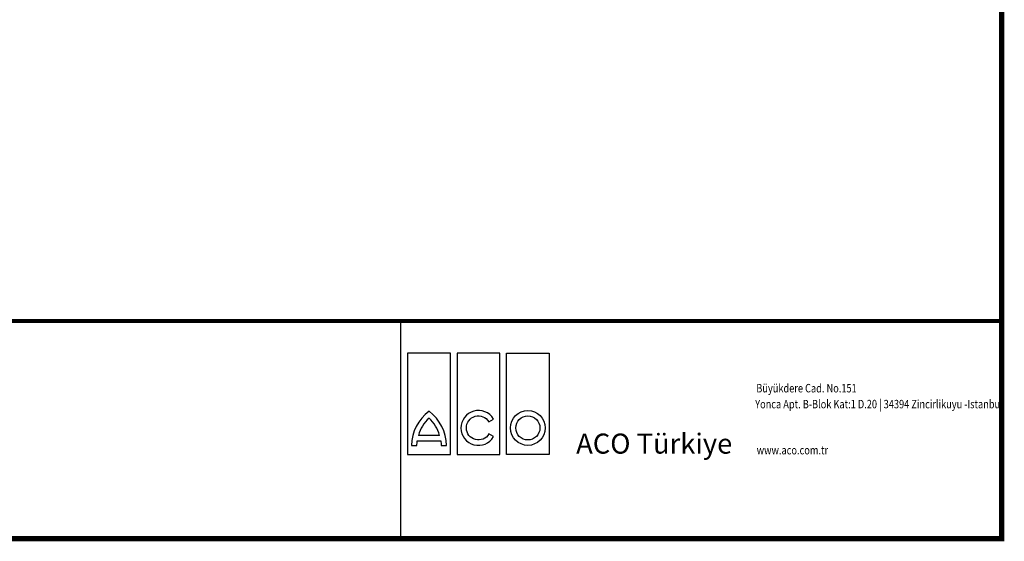
# Model space of a CAD drawing. Units: millimetres. Extents: x 2218 to 31765, y 1397 to 6792.
# Drawn here: x 21874 to 22507, y 3282 to 3617 of the extents above; entities that cross this region are included whole.
import ezdxf

# ---------------------------------------------------------------- set-up
doc = ezdxf.new("R2010")
doc.units = ezdxf.units.MM
doc.linetypes.add('AUSGEZOGEN', pattern=[0])
for name, color, linetype in [('AM_BOR', 7, 'Continuous'), ('DUENN', 4, 'Continuous'), ('KOPF', 12, 'AUSGEZOGEN'), ('TEXT35', 143, 'Continuous')]:
    doc.layers.add(name, color=color, linetype=linetype)
doc.styles.add('Logo', font='sanssb__.ttf', dxfattribs={"height": 5})
doc.styles.add('TEXT20', font='isocp3.shx', dxfattribs={"width": 0.8, "height": 2})

# ---------------------------------------------------------------- blocks, each defined once
blk = doc.blocks.new('RA_A4_AM')
at = {"layer": 'KOPF', "const_width": 0.7}
blk.add_lwpolyline([(207.3, 3), (13, 3), (13, 44), (13, 296), (207.3, 296), (207.3, 44), (207.3, 3)], dxfattribs=at)

msp = doc.modelspace()

# ---------------------------------------------------------------- linework, layer by layer
at = {"layer": 'KOPF'}
msp.add_line((22118.638, 3423.33), (22118.638, 3283.33), dxfattribs=at)
at = {"layer": 'KOPF', "const_width": 2.5}
msp.add_lwpolyline([(21534.151, 3423.33), (22504.094, 3423.33)], dxfattribs=at)
at = {"layer": 'TEXT35', "color": 1}
for p, q in [((22123.343, 3402.567), (22123.343, 3337.455)), ((22150.839, 3402.567), (22123.343, 3402.567)), ((22150.839, 3337.455), (22150.839, 3402.567)), ((22155.147, 3402.567), (22155.147, 3337.455)), ((22182.643, 3402.567), (22155.147, 3402.567)), ((22182.643, 3337.455), (22182.643, 3402.567)), ((22186.951, 3337.455), (22186.951, 3402.567)), ((22186.951, 3402.567), (22214.447, 3402.567)), ((22214.447, 3402.567), (22214.447, 3337.455)), ((22143.918, 3349.715), (22130.264, 3349.715)), ((22123.343, 3337.455), (22150.839, 3337.455)), ((22155.147, 3337.455), (22182.643, 3337.455)), ((22214.447, 3337.455), (22186.951, 3337.455))]:
    msp.add_line(p, q, dxfattribs=at)
for points in [[(22129.32, 3343.146, -0.0323237), (22129.538, 3346.261), (22144.644, 3346.261, -0.0323237), (22144.861, 3343.146), (22148.315, 3343.146, 0.2369605), (22137.091, 3365.256, 0.2369605), (22125.867, 3343.146)], [(22175.625, 3350.636, -3.6644415), (22175.552, 3358.53), (22178.543, 3360.257, 3.6850012), (22178.616, 3348.909)]]:
    msp.add_lwpolyline(points, format="xyb", close=True, dxfattribs=at)
for radius in [11.225, 7.771]:
    msp.add_circle((22200.699, 3354.522), radius, dxfattribs=at)
for centre, start, end in [((22153.496, 3343.024), 132.73211, 163.934125), ((22120.686, 3343.024), 16.065875, 47.26789)]:
    msp.add_arc(centre, 24.176, start, end, dxfattribs=at)

# ---------------------------------------------------------------- block references
at = {"layer": 'AM_BOR', "xscale": 5, "yscale": 5, "zscale": 5}
msp.add_blockref('RA_A4_AM', (21469.094, 3268.33), dxfattribs=at)

# ---------------------------------------------------------------- texts
at = {"layer": 'AM_BOR', "insert": (22231.79, 3350.875), "char_height": 12.9, "width": 184, "attachment_point": 1, "style": 'Logo'}
msp.add_mtext('ACO Türkiye', dxfattribs=at)
at = {"layer": 'DUENN', "color": 3, "style": 'TEXT20', "width": 0.8}
for s, p in [('Büyükdere Cad. No.151', (22347.719, 3377.362)), ('Yonca Apt. B-Blok Kat:1 D.20 | 34394 Zincirlikuyu -Istanbul', (22347.005, 3367.12)), ('www.aco.com.tr', (22347.994, 3337.498))]:
    msp.add_text(s, height=5.445, dxfattribs=at).set_placement(p)

doc.saveas('drawing.dxf')
